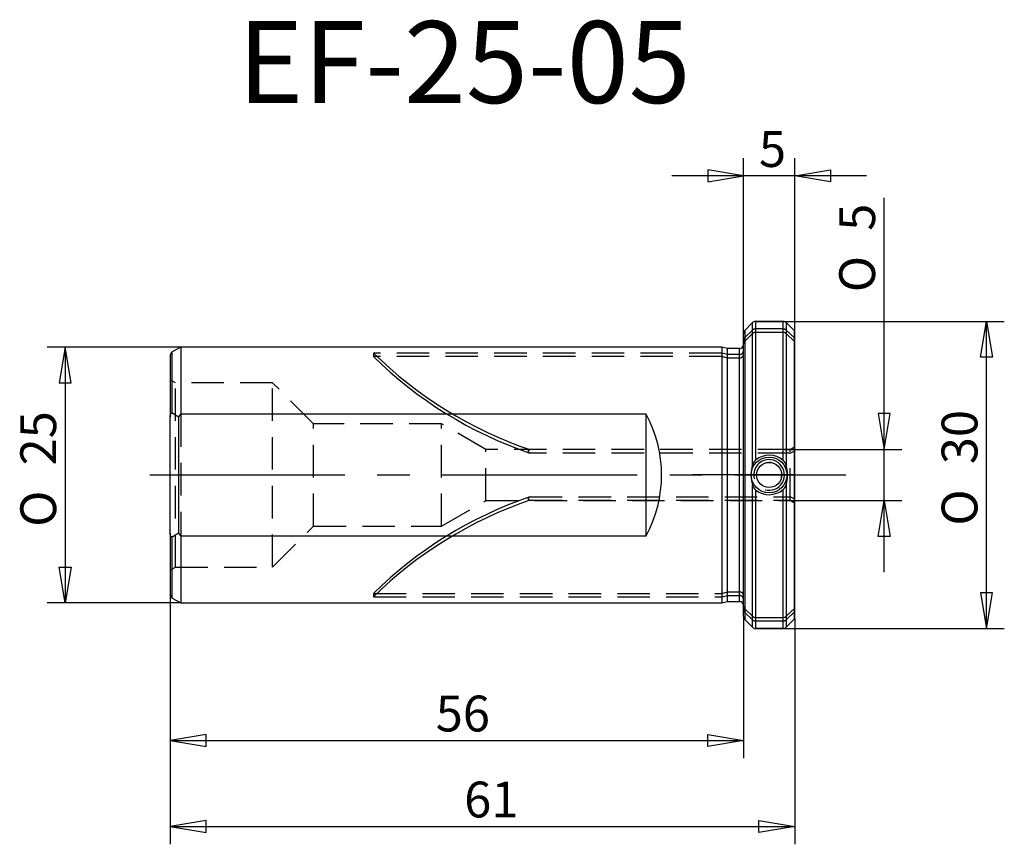
# Model space of a CAD drawing. Extents: x -70.7 to 25.5, y -36.1 to 44.5.
import ezdxf
from ezdxf.enums import TextEntityAlignment as Align

# ---------------------------------------------------------------- set-up
doc = ezdxf.new("R2010")
doc.units = 0
doc.header["$MEASUREMENT"] = 0
doc.linetypes.add('CENTER2', pattern=[28.575, 19.05, -3.175, 3.175, -3.175])
doc.linetypes.add('HIDDEN2', pattern=[4.7625, 3.175, -1.5875])
for name, color, linetype in [('1', 4, 'CONTINUOUS'), ('2', 7, 'CONTINUOUS'), ('4', 2, 'CENTER2'), ('80', 6, 'CONTINUOUS'), ('81', 3, 'CONTINUOUS'), ('SK1', 4, 'CONTINUOUS'), ('SK2', 7, 'CONTINUOUS'), ('SK3', 1, 'HIDDEN2'), ('SK4', 2, 'CENTER2'), ('SK6', 5, 'CONTINUOUS')]:
    doc.layers.add(name, color=color, linetype=linetype)
doc.styles.add('SEACAD_SEISO_TTF', font='seiso.ttf')
doc.styles.add('SEACAD_SEMECI1_TTF', font='semeci1.ttf')

# ---------------------------------------------------------------- blocks, each defined once
blk = doc.blocks.new('GDIMGGROUP')
at = {"layer": 'SK2', "color": 7, "linetype": 'Continuous'}
for p, q in [((-54.973, 12.5), (-68.023, 12.5)), ((-66.273, 12.5), (-66.273, -12.5)), ((-54.973, -12.5), (-68.023, -12.5))]:
    blk.add_line(p, q, dxfattribs=at)
for points in [[(-66.857, 9), (-65.69, 9), (-66.273, 12.5), (-66.857, 9)], [(-66.857, -9), (-65.69, -9), (-66.273, -12.5), (-66.857, -9)]]:
    blk.add_lwpolyline(points, dxfattribs=at)
for s, style, p in [('25', 'SEACAD_SEISO_TTF', (-70.648, 0.931)), ('O', 'SEACAD_SEMECI1_TTF', (-70.648, -5.067))]:
    blk.add_text(s, height=3.5, rotation=90, dxfattribs=dict(at, style=style)).set_placement(p, align=Align.TOP_LEFT)
blk = doc.blocks.new('GDIMGGROUP1')
at = {"layer": 'SK2', "color": 7, "linetype": 'Continuous'}
for p, q in [((-56, -11.676), (-56, -27.679)), ((0, -13.834), (0, -27.679)), ((-56, -25.929), (0, -25.929))]:
    blk.add_line(p, q, dxfattribs=at)
for points in [[(-52.5, -26.513), (-52.5, -25.346), (-56, -25.929), (-52.5, -26.513)], [(-3.5, -26.513), (-3.5, -25.346), (0, -25.929), (-3.5, -26.513)]]:
    blk.add_lwpolyline(points, dxfattribs=at)
at = {"layer": 'SK2', "color": 7, "linetype": 'Continuous', "style": 'SEACAD_SEISO_TTF'}
blk.add_text('56', height=3.5, dxfattribs=at).set_placement((-30.068, -21.554), align=Align.TOP_LEFT)
blk = doc.blocks.new('GDIMGGROUP2')
at = {"layer": 'SK2', "color": 7, "linetype": 'Continuous'}
for p, q in [((-56, -11.676), (-56, -36.079)), ((5, -14.049), (5, -36.079)), ((-56, -34.329), (5, -34.329))]:
    blk.add_line(p, q, dxfattribs=at)
for points in [[(-52.5, -34.913), (-52.5, -33.746), (-56, -34.329), (-52.5, -34.913)], [(1.5, -34.913), (1.5, -33.746), (5, -34.329), (1.5, -34.913)]]:
    blk.add_lwpolyline(points, dxfattribs=at)
at = {"layer": 'SK2', "color": 7, "linetype": 'Continuous', "style": 'SEACAD_SEISO_TTF'}
blk.add_text('61', height=3.5, dxfattribs=at).set_placement((-27.29, -29.954), align=Align.TOP_LEFT)
blk = doc.blocks.new('GDIMGGROUP3')
at = {"layer": 'SK2', "color": 7, "linetype": 'Continuous'}
for p, q in [((1.166, 15), (25.477, 15)), ((23.727, -15), (23.727, 15)), ((1.166, -15), (25.477, -15))]:
    blk.add_line(p, q, dxfattribs=at)
for points in [[(24.31, 11.5), (23.143, 11.5), (23.727, 15), (24.31, 11.5)], [(24.31, -11.5), (23.143, -11.5), (23.727, -15), (24.31, -11.5)]]:
    blk.add_lwpolyline(points, dxfattribs=at)
for s, style, p in [('30', 'SEACAD_SEISO_TTF', (19.352, 1.05)), ('O', 'SEACAD_SEMECI1_TTF', (19.352, -4.948))]:
    blk.add_text(s, height=3.5, rotation=90, dxfattribs=dict(at, style=style)).set_placement(p, align=Align.TOP_LEFT)
blk = doc.blocks.new('GDIMGGROUP4')
at = {"layer": 'SK2', "color": 7, "linetype": 'Continuous'}
for p, q in [((13.727, -9.5), (13.727, 27.067)), ((3.961, 2.5), (15.477, 2.5)), ((4.215, -2.5), (15.477, -2.5))]:
    blk.add_line(p, q, dxfattribs=at)
for points in [[(14.31, 6), (13.143, 6), (13.727, 2.5), (14.31, 6)], [(14.31, -6), (13.143, -6), (13.727, -2.5), (14.31, -6)]]:
    blk.add_lwpolyline(points, dxfattribs=at)
for s, style, p in [('5', 'SEACAD_SEISO_TTF', (9.352, 23.854)), ('O', 'SEACAD_SEMECI1_TTF', (9.352, 17.856))]:
    blk.add_text(s, height=3.5, rotation=90, dxfattribs=dict(at, style=style)).set_placement(p, align=Align.TOP_LEFT)
blk = doc.blocks.new('GDIMGGROUP5')
at = {"layer": '2', "color": 7, "linetype": 'Continuous'}
for p, q in [((0, 13.834), (0, 30.962)), ((5, 14.049), (5, 30.962)), ((12, 29.212), (-7, 29.212))]:
    blk.add_line(p, q, dxfattribs=at)
for points in [[(-3.5, 29.795), (-3.5, 28.628), (0, 29.212), (-3.5, 29.795)], [(8.5, 29.795), (8.5, 28.628), (5, 29.212), (8.5, 29.795)]]:
    blk.add_lwpolyline(points, dxfattribs=at)
at = {"layer": '2', "color": 7, "linetype": 'Continuous', "style": 'SEACAD_SEISO_TTF'}
blk.add_text('5', height=3.5, dxfattribs=at).set_placement((1.506, 33.587), align=Align.TOP_LEFT)

msp = doc.modelspace()

# ---------------------------------------------------------------- linework, layer by layer
at = {"layer": '1', "linetype": 'Continuous'}
for p, q in [((0.883, 14.883), (0.117, 14.117)), ((0.883, 0.996), (0.883, 14.883)), ((1.166, 15), (1.166, 1.461)), ((3.884, 15), (1.166, 15)), ((3.884, 1.419), (3.884, 15)), ((4.167, 14.883), (4.167, 0.92)), ((4.983, 14.067), (4.167, 14.883)), ((0, -13.834), (0, 13.834)), ((0.117, 14.117), (0.117, -14.117)), ((4.983, -14.067), (4.983, 14.067)), ((5, -14.049), (5, 14.049)), ((4.167, -0.92), (4.167, -14.883)), ((0.883, -14.883), (0.883, -0.996)), ((1.166, -1.461), (1.166, -15)), ((3.884, -15), (3.884, -1.419)), ((0.117, -14.117), (0.883, -14.883)), ((4.167, -14.883), (4.983, -14.067)), ((3.884, -15), (1.166, -15))]:
    msp.add_line(p, q, dxfattribs=at)
for radius in [1.75, 1.23]:
    msp.add_circle((2.5, 0), radius, dxfattribs=at)
for centre, radius, start, end in [((1.166, 14.6), 0.4, 90, 135), ((3.884, 14.6), 0.4, 45, 90), ((0.4, 13.834), 0.4, 135, 180), ((4.7, 13.784), 0.4, 41.40962, 45), ((2.5, -0.221), 2.146, 49.82194, 128.42207), ((3.955, 0), 3.229, 162.02903, 197.97097), ((1.839, 0.733), 0.992, 132.75964, 164.58851), ((2.5, 0), 1.5, 255, 195), ((3.138, 0.667), 1.059, 13.83958, 45.25071), ((1.045, 0), 3.255, 343.57442, 16.42558), ((3.138, -0.667), 1.06, 314.75232, 346.15739), ((1.839, -0.733), 0.992, 195.40381, 227.24804), ((2.5, 0.221), 2.146, 231.57798, 310.17802), ((0.4, -13.834), 0.4, 180, 225), ((4.7, -13.784), 0.4, 315, 318.59038), ((1.166, -14.6), 0.4, 225, 270), ((3.884, -14.6), 0.4, 270, 315)]:
    msp.add_arc(centre, radius, start, end, dxfattribs=at)
at = {"layer": '4'}
msp.add_line((5, 0), (0, 0), dxfattribs=at)
at = {"layer": '80', "linetype": 'Continuous'}
msp.add_line((0, 0), (-5, 0), dxfattribs=at)
msp.add_point((0, 0), dxfattribs=at)
at = {"layer": '81', "linetype": 'Continuous'}
msp.add_line((5, 0), (10, 0), dxfattribs=at)
msp.add_point((5, 0), dxfattribs=at)
at = {"layer": 'SK1', "linetype": 'Continuous'}
for p, q in [((-56, 11.676), (-56, 5.683)), ((-54.973, 12.5), (-55.8, 12.023)), ((-55.8, 6.032), (-55.8, 12.023)), ((-54.973, 12.5), (-54.973, 5.937)), ((-2.127, 12.5), (-54.973, 12.5)), ((-2.127, 12.5), (-2.127, -12.5)), ((-1.567, 12.35), (-2.127, 12.5)), ((-1.567, -12.35), (-1.567, 12.35)), ((-0.4, 12.35), (-1.567, 12.35)), ((-0.4, -12.35), (-0.4, 12.35)), ((-55.2, 5.656), (-54.973, 5.937)), ((-9.5, 5.937), (-54.973, 5.937)), ((-9.5, -5.937), (-9.5, 5.937)), ((-56, -5.683), (-56, 5.683)), ((-55.2, 5.656), (-55.2, -5.656)), ((-56, -5.683), (-56, -11.676)), ((-54.973, -5.937), (-55.2, -5.656)), ((-55.8, -12.023), (-55.8, -6.032)), ((-54.973, -5.937), (-54.973, -12.5)), ((-54.973, -5.937), (-9.5, -5.937)), ((-55.8, -12.023), (-54.973, -12.5)), ((-54.973, -12.5), (-2.127, -12.5)), ((-2.127, -12.5), (-1.567, -12.35)), ((-1.567, -12.35), (-0.4, -12.35))]:
    msp.add_line(p, q, dxfattribs=at)
for points in [[(-56, 5.683), (-56, 5.69), (-56, 5.698), (-56, 5.706), (-56, 5.713), (-56, 5.721), (-55.999, 5.729), (-55.999, 5.736), (-55.999, 5.744), (-55.999, 5.751), (-55.998, 5.759), (-55.998, 5.766), (-55.997, 5.774), (-55.997, 5.781), (-55.996, 5.789), (-55.996, 5.796), (-55.995, 5.804), (-55.994, 5.811), (-55.993, 5.819), (-55.993, 5.826), (-55.992, 5.834), (-55.991, 5.841), (-55.99, 5.849), (-55.989, 5.856), (-55.987, 5.863), (-55.986, 5.871), (-55.985, 5.878), (-55.983, 5.886), (-55.982, 5.893), (-55.98, 5.9), (-55.978, 5.907), (-55.977, 5.915), (-55.975, 5.922), (-55.973, 5.929), (-55.971, 5.936), (-55.968, 5.943), (-55.966, 5.95), (-55.963, 5.957), (-55.961, 5.963), (-55.958, 5.97), (-55.955, 5.976), (-55.951, 5.983), (-55.948, 5.989), (-55.945, 5.995), (-55.941, 6.001), (-55.937, 6.006), (-55.933, 6.012), (-55.929, 6.017), (-55.925, 6.021), (-55.92, 6.026), (-55.916, 6.03), (-55.911, 6.034), (-55.906, 6.037), (-55.901, 6.04), (-55.896, 6.043), (-55.891, 6.045), (-55.886, 6.047), (-55.88, 6.048), (-55.875, 6.049), (-55.87, 6.05), (-55.864, 6.05), (-55.859, 6.05), (-55.853, 6.05), (-55.848, 6.049), (-55.843, 6.049), (-55.837, 6.047), (-55.832, 6.046), (-55.826, 6.044), (-55.821, 6.042), (-55.816, 6.04), (-55.81, 6.037), (-55.805, 6.035), (-55.8, 6.032)], [(-55.2, 5.656), (-55.495, 5.849), (-55.8, 6.032)], [(-55.8, -6.032), (-55.805, -6.035), (-55.81, -6.037), (-55.815, -6.04), (-55.821, -6.042), (-55.826, -6.044), (-55.831, -6.046), (-55.837, -6.047), (-55.842, -6.048), (-55.848, -6.049), (-55.853, -6.05), (-55.858, -6.05), (-55.864, -6.05), (-55.869, -6.05), (-55.874, -6.05), (-55.88, -6.049), (-55.885, -6.047), (-55.89, -6.045), (-55.895, -6.043), (-55.901, -6.041), (-55.906, -6.038), (-55.91, -6.034), (-55.915, -6.031), (-55.92, -6.026), (-55.924, -6.022), (-55.928, -6.017), (-55.932, -6.012), (-55.936, -6.007), (-55.94, -6.002), (-55.944, -5.996), (-55.947, -5.99), (-55.951, -5.984), (-55.954, -5.978), (-55.957, -5.971), (-55.96, -5.965), (-55.963, -5.958), (-55.965, -5.951), (-55.968, -5.945), (-55.97, -5.938), (-55.972, -5.931), (-55.974, -5.924), (-55.976, -5.917), (-55.978, -5.909), (-55.98, -5.902), (-55.981, -5.895), (-55.983, -5.887), (-55.984, -5.88), (-55.986, -5.873), (-55.987, -5.865), (-55.988, -5.858), (-55.989, -5.85), (-55.99, -5.843), (-55.991, -5.835), (-55.992, -5.828), (-55.993, -5.82), (-55.994, -5.813), (-55.995, -5.805), (-55.995, -5.798), (-55.996, -5.79), (-55.997, -5.782), (-55.997, -5.775), (-55.998, -5.767), (-55.998, -5.759), (-55.998, -5.752), (-55.999, -5.744), (-55.999, -5.737), (-55.999, -5.729), (-56, -5.721), (-56, -5.714), (-56, -5.706), (-56, -5.698), (-56, -5.691), (-56, -5.683)], [(-55.8, -6.032), (-55.495, -5.849), (-55.2, -5.656)]]:
    msp.add_lwpolyline(points, dxfattribs=at)
for centre, radius, start, end in [((-0.4, 12.75), 0.4, 270, 0), ((-55.6, 11.676), 0.4, 120, 180), ((-20.5, 0), 12.5, 331.64236, 28.35764), ((-55.6, -11.676), 0.4, 180, 240), ((-0.4, -12.75), 0.4, 0, 90)]:
    msp.add_arc(centre, radius, start, end, dxfattribs=at)
at = {"layer": 'SK3'}
for p, q in [((0.883, 14.148), (0.117, 13.428)), ((0.883, 13.806), (0.117, 13.086)), ((3.884, 14.259), (1.166, 14.259)), ((3.884, 13.917), (1.166, 13.917)), ((4.983, 13.381), (4.167, 14.148)), ((4.983, 13.039), (4.167, 13.806)), ((-2.127, 11.908), (-36.136, 11.908)), ((-2.127, 11.566), (-36.136, 11.566)), ((-1.567, 11.767), (-2.127, 11.908)), ((-1.567, 11.425), (-2.127, 11.566)), ((-0.4, 11.767), (-1.567, 11.767)), ((-0.4, 11.425), (-1.567, 11.425)), ((-55.5, 9), (-56, 9.289)), ((-55.5, -9), (-55.5, 9)), ((-46, 9), (-55.5, 9)), ((-46, -9), (-46, 9)), ((-42, 5), (-46, 9)), ((-54.973, 5.937), (-54.973, -5.937)), ((-42, -5), (-42, 5)), ((-29.5, 5), (-42, 5)), ((-29.5, -5), (-29.5, 5)), ((-25.17, 2.5), (-29.5, 5)), ((-25.17, -2.5), (-25.17, 2.5)), ((4.567, 2.5), (-25.17, 2.5)), ((4.567, 2.473), (-20.88, 2.473)), ((4.567, 2.131), (-20.88, 2.131)), ((5, 2.75), (4.567, 2.5)), ((4.567, 2.473), (5, 2.712)), ((4.567, -2.5), (4.567, 2.5)), ((4.567, 2.131), (5, 2.37)), ((-29.5, -5), (-25.17, -2.5)), ((-25.17, -2.5), (4.567, -2.5)), ((-20.88, -2.131), (4.567, -2.131)), ((-20.88, -2.473), (4.567, -2.473)), ((5, -2.37), (4.567, -2.131)), ((5, -2.712), (4.567, -2.473)), ((4.567, -2.5), (5, -2.75)), ((-46, -9), (-42, -5)), ((-42, -5), (-29.5, -5)), ((-56, -9.289), (-55.5, -9)), ((-55.5, -9), (-46, -9)), ((-2.127, -11.566), (-1.567, -11.425)), ((-1.567, -11.425), (-0.4, -11.425)), ((-36.136, -11.566), (-2.127, -11.566)), ((-36.136, -11.908), (-2.127, -11.908)), ((-2.127, -11.908), (-1.567, -11.767)), ((-1.567, -11.767), (-0.4, -11.767)), ((0.117, -13.086), (0.883, -13.806)), ((0.117, -13.428), (0.883, -14.148)), ((4.167, -13.806), (4.983, -13.039)), ((4.167, -14.148), (4.983, -13.381)), ((1.166, -13.917), (3.884, -13.917)), ((1.166, -14.259), (3.884, -14.259))]:
    msp.add_line(p, q, dxfattribs=at)
for points in [[(-36.136, 11.908), (-35.338, 11.139), (-34.514, 10.389), (-33.666, 9.66), (-32.794, 8.953), (-31.899, 8.268), (-30.983, 7.608), (-30.045, 6.972), (-29.089, 6.361), (-28.113, 5.777), (-27.121, 5.219), (-26.113, 4.69), (-25.09, 4.188), (-24.054, 3.715), (-23.006, 3.272), (-21.948, 2.857), (-20.88, 2.473)], [(-36.136, 11.566), (-35.338, 10.797), (-34.514, 10.047), (-33.666, 9.318), (-32.794, 8.611), (-31.899, 7.926), (-30.983, 7.266), (-30.045, 6.63), (-29.089, 6.019), (-28.113, 5.435), (-27.121, 4.877), (-26.113, 4.348), (-25.09, 3.846), (-24.054, 3.373), (-23.006, 2.93), (-21.948, 2.515), (-20.88, 2.131)], [(-20.88, 2.131), (-20.887, 2.138), (-20.894, 2.144), (-20.901, 2.151), (-20.907, 2.158), (-20.914, 2.164), (-20.92, 2.171), (-20.926, 2.177), (-20.932, 2.184), (-20.937, 2.19), (-20.943, 2.197), (-20.948, 2.203), (-20.953, 2.21), (-20.958, 2.216), (-20.963, 2.223), (-20.968, 2.229), (-20.972, 2.235), (-20.976, 2.241), (-20.981, 2.248), (-20.984, 2.254), (-20.988, 2.26), (-20.992, 2.266), (-20.995, 2.272), (-20.998, 2.278), (-21.001, 2.284), (-21.003, 2.289), (-21.006, 2.295), (-21.008, 2.301), (-21.01, 2.307), (-21.011, 2.312), (-21.013, 2.318), (-21.014, 2.323), (-21.015, 2.328), (-21.016, 2.334), (-21.017, 2.339), (-21.017, 2.344), (-21.017, 2.349), (-21.017, 2.354), (-21.017, 2.359), (-21.016, 2.364), (-21.015, 2.368), (-21.014, 2.373), (-21.013, 2.377), (-21.012, 2.382), (-21.01, 2.386), (-21.008, 2.391), (-21.006, 2.395), (-21.003, 2.399), (-21.001, 2.403), (-20.998, 2.407), (-20.995, 2.411), (-20.992, 2.414), (-20.988, 2.418), (-20.985, 2.422), (-20.981, 2.425), (-20.977, 2.429), (-20.973, 2.432), (-20.968, 2.435), (-20.964, 2.438), (-20.959, 2.441), (-20.954, 2.444), (-20.949, 2.447), (-20.943, 2.45), (-20.938, 2.452), (-20.932, 2.455), (-20.926, 2.457), (-20.92, 2.46), (-20.914, 2.462), (-20.907, 2.465), (-20.901, 2.467), (-20.894, 2.469), (-20.887, 2.471), (-20.88, 2.473)], [(-20.88, -2.131), (-21.948, -2.515), (-23.006, -2.93), (-24.054, -3.373), (-25.09, -3.846), (-26.113, -4.348), (-27.121, -4.877), (-28.113, -5.435), (-29.089, -6.019), (-30.045, -6.63), (-30.983, -7.266), (-31.899, -7.926), (-32.794, -8.611), (-33.666, -9.318), (-34.514, -10.047), (-35.338, -10.797), (-36.136, -11.566)], [(-20.88, -2.473), (-21.948, -2.857), (-23.006, -3.272), (-24.054, -3.715), (-25.09, -4.188), (-26.113, -4.69), (-27.121, -5.219), (-28.113, -5.777), (-29.089, -6.361), (-30.045, -6.972), (-30.983, -7.608), (-31.899, -8.268), (-32.794, -8.953), (-33.666, -9.66), (-34.514, -10.389), (-35.338, -11.139), (-36.136, -11.908)], [(-20.88, -2.473), (-20.887, -2.471), (-20.894, -2.469), (-20.901, -2.467), (-20.907, -2.465), (-20.914, -2.462), (-20.92, -2.46), (-20.926, -2.458), (-20.932, -2.455), (-20.937, -2.453), (-20.943, -2.45), (-20.948, -2.447), (-20.953, -2.444), (-20.958, -2.441), (-20.963, -2.438), (-20.968, -2.435), (-20.972, -2.432), (-20.976, -2.429), (-20.981, -2.425), (-20.984, -2.422), (-20.988, -2.418), (-20.992, -2.415), (-20.995, -2.411), (-20.998, -2.407), (-21.001, -2.403), (-21.003, -2.399), (-21.006, -2.395), (-21.008, -2.391), (-21.01, -2.387), (-21.011, -2.382), (-21.013, -2.378), (-21.014, -2.373), (-21.015, -2.369), (-21.016, -2.364), (-21.017, -2.359), (-21.017, -2.354), (-21.017, -2.35), (-21.017, -2.344), (-21.017, -2.339), (-21.016, -2.334), (-21.015, -2.329), (-21.014, -2.324), (-21.013, -2.318), (-21.012, -2.313), (-21.01, -2.307), (-21.008, -2.301), (-21.006, -2.296), (-21.003, -2.29), (-21.001, -2.284), (-20.998, -2.278), (-20.995, -2.272), (-20.992, -2.266), (-20.988, -2.26), (-20.985, -2.254), (-20.981, -2.248), (-20.977, -2.242), (-20.973, -2.236), (-20.968, -2.229), (-20.964, -2.223), (-20.959, -2.217), (-20.954, -2.21), (-20.949, -2.204), (-20.943, -2.197), (-20.938, -2.191), (-20.932, -2.184), (-20.926, -2.178), (-20.92, -2.171), (-20.914, -2.164), (-20.907, -2.158), (-20.901, -2.151), (-20.894, -2.144), (-20.887, -2.138), (-20.88, -2.131)]]:
    msp.add_lwpolyline(points, dxfattribs=at)
for centre, radius, start, end in [((1.164, 13.844), 0.415, 89.80443, 132.75257), ((1.164, 13.502), 0.415, 89.80443, 132.75257), ((3.886, 13.844), 0.415, 47.24756, 90.19543), ((3.886, 13.502), 0.415, 47.24756, 90.19543), ((0.368, 13.159), 0.368, 132.97448, 179.47713), ((0.368, 12.817), 0.368, 132.97448, 179.47713), ((-34.601, 11.737), 1.544, 173.64017, 186.35983), ((-0.388, 12.155), 0.389, 268.29493, 358.18886), ((-0.388, 11.813), 0.389, 268.29493, 358.18886), ((2.5, 0), 1.23, 82.05204, 90.21942), ((2.5, 0), 1.23, 347.67038, 0), ((2.5, 0), 1.23, 0, 1.76537), ((-0.388, -11.813), 0.389, 1.81123, 91.70498), ((-34.601, -11.737), 1.544, 173.64017, 186.35983), ((-0.388, -12.155), 0.389, 1.81123, 91.70498), ((0.368, -12.817), 0.368, 180.53973, 227.00866), ((0.368, -13.159), 0.368, 180.53973, 227.00866), ((1.164, -13.502), 0.415, 227.24756, 270.19543), ((1.164, -13.844), 0.415, 227.24756, 270.19543), ((3.886, -13.502), 0.415, 269.80443, 312.75257), ((3.886, -13.844), 0.415, 269.80443, 312.75257)]:
    msp.add_arc(centre, radius, start, end, dxfattribs=at)
at = {"layer": 'SK4'}
msp.add_line((-58, 0), (7, 0), dxfattribs=at)

# ---------------------------------------------------------------- block references
at = {"layer": '2'}
msp.add_blockref('GDIMGGROUP5', (0, 0), dxfattribs=at)
at = {"layer": 'SK2'}
for name in ['GDIMGGROUP4', 'GDIMGGROUP3', 'GDIMGGROUP', 'GDIMGGROUP1', 'GDIMGGROUP2']:
    msp.add_blockref(name, (0, 0), dxfattribs=at)

# ---------------------------------------------------------------- texts
at = {"layer": 'SK6', "linetype": 'Continuous', "style": 'SEACAD_SEISO_TTF'}
msp.add_text('EF-25-05', height=8, dxfattribs=at).set_placement((-49.413, 44.331), align=Align.TOP_LEFT)

doc.saveas('drawing.dxf')
